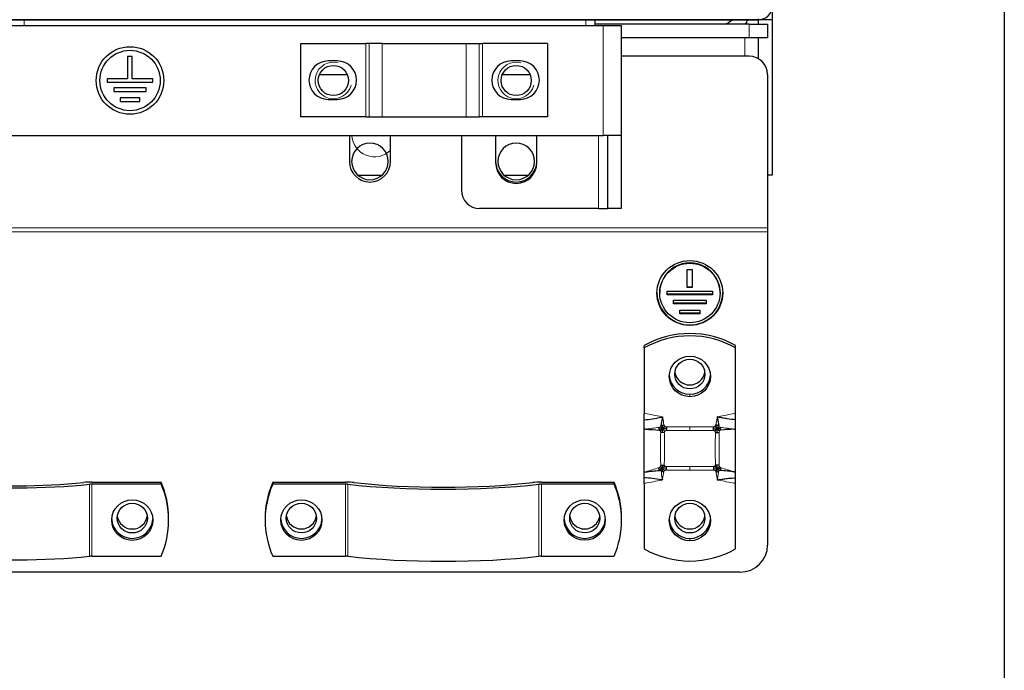
# Model space of a CAD drawing. Units: millimetres. Extents: x 0 to 420, y 0 to 297.
# Drawn here: x 150 to 177, y 102 to 119 of the extents above; entities that cross this region are included whole.
import ezdxf

# ---------------------------------------------------------------- set-up
doc = ezdxf.new("R2010")
doc.units = ezdxf.units.MM
doc.layers.add('1', color=7, linetype='CONTINUOUS')
doc.layers.add('61', color=7, linetype='CONTINUOUS')

msp = doc.modelspace()

# ---------------------------------------------------------------- linework, layer by layer
at = {"layer": '1', "color": 251, "linetype": 'Continuous'}
msp.add_line((177.402, 224.074), (177.402, 98.019), dxfattribs=at)
at = {"layer": '1', "color": 252, "linetype": 'Continuous'}
for p, q in [((171.052, 119.85), (171.052, 119.474)), ((170.677, 119.474), (130.177, 119.474)), ((166.208, 119.312), (166.211, 119.474)), ((170.427, 119.349), (166.209, 119.349)), ((170.427, 119.349), (170.927, 119.349)), ((171.052, 119.474), (170.677, 119.474)), ((170.677, 119.349), (170.677, 119.474)), ((170.927, 119.349), (170.927, 118.974)), ((171.052, 119.474), (171.052, 115.224)), ((170.427, 118.974), (166.927, 118.974)), ((170.927, 118.974), (170.427, 118.974)), ((170.677, 118.407), (170.677, 118.974)), ((158.673, 117.974), (159.431, 117.974)), ((163.673, 117.974), (164.431, 117.974)), ((159.721, 115.224), (160.383, 115.224)), ((163.721, 115.224), (164.382, 115.224)), ((171.052, 115.224), (170.927, 115.224))]:
    msp.add_line(p, q, dxfattribs=at)
at = {"layer": '1', "color": 143, "linetype": 'Continuous'}
for p, q in [((134.302, 119.312), (166.427, 119.312)), ((166.427, 119.312), (166.927, 119.312)), ((166.927, 119.312), (166.927, 116.312)), ((153.553, 118.465), (153.417, 118.465)), ((153.417, 118.465), (153.417, 117.862)), ((153.553, 117.862), (153.553, 118.465)), ((152.868, 117.862), (152.868, 117.762)), ((153.417, 117.862), (152.868, 117.862)), ((152.868, 117.762), (154.111, 117.762)), ((154.111, 117.862), (153.553, 117.862)), ((154.111, 117.762), (154.111, 117.862)), ((153.936, 117.612), (153.043, 117.612)), ((153.043, 117.612), (153.043, 117.512)), ((153.043, 117.512), (153.936, 117.512)), ((153.936, 117.512), (153.936, 117.612)), ((153.761, 117.337), (153.218, 117.337)), ((153.218, 117.337), (153.218, 117.237)), ((153.218, 117.237), (153.761, 117.237)), ((153.761, 117.237), (153.761, 117.337)), ((134.302, 116.312), (166.427, 116.312)), ((162.552, 116.312), (162.552, 114.812)), ((163.49, 116.312), (163.49, 115.562)), ((164.615, 115.562), (164.615, 116.312)), ((166.927, 116.312), (166.427, 116.312)), ((166.552, 116.312), (166.552, 114.312)), ((166.927, 116.312), (166.927, 114.312)), ((166.302, 114.312), (163.052, 114.312)), ((166.302, 114.312), (166.552, 114.312)), ((166.927, 114.312), (166.552, 114.312))]:
    msp.add_line(p, q, dxfattribs=at)
at = {"layer": '1', "color": 252, "linetype": 'Continuous', "lineweight": 5}
for p, q in [((150.596, 119.312), (150.596, 119.474)), ((165.961, 119.312), (165.961, 119.474)), ((170.427, 118.974), (170.427, 119.349)), ((170.302, 118.975), (170.302, 118.476))]:
    msp.add_line(p, q, dxfattribs=at)
at = {"layer": '1', "color": 143, "linetype": 'Continuous', "lineweight": 5}
for p, q in [((166.427, 116.312), (166.427, 119.312)), ((166.302, 114.312), (166.302, 116.312))]:
    msp.add_line(p, q, dxfattribs=at)
at = {"layer": '1', "color": 253, "linetype": 'Continuous'}
for p, q in [((158.16, 116.821), (158.16, 118.821)), ((158.16, 118.821), (159.938, 118.821)), ((160.034, 118.821), (159.938, 118.821)), ((160.386, 118.821), (160.034, 118.821)), ((160.386, 118.821), (162.684, 118.821)), ((162.684, 118.821), (163.036, 118.821)), ((163.036, 118.821), (163.132, 118.821)), ((164.91, 118.821), (163.132, 118.821)), ((164.91, 118.821), (164.91, 116.821)), ((159.16, 118.346), (158.91, 118.346)), ((164.16, 118.346), (163.91, 118.346)), ((170.427, 118.474), (166.927, 118.474)), ((170.927, 117.974), (170.927, 113.779)), ((158.91, 117.296), (159.16, 117.296)), ((163.91, 117.296), (164.16, 117.296)), ((159.938, 116.821), (158.16, 116.821)), ((159.938, 116.821), (160.034, 116.821)), ((160.034, 116.821), (160.386, 116.821)), ((160.386, 116.821), (162.684, 116.821)), ((162.684, 116.821), (163.036, 116.821)), ((163.132, 116.821), (163.036, 116.821)), ((164.91, 116.821), (163.132, 116.821)), ((159.49, 116.312), (159.49, 115.599)), ((160.615, 115.599), (160.615, 116.312)), ((170.927, 113.779), (170.927, 113.671)), ((170.927, 113.671), (170.927, 105.107)), ((168.729, 112.151), (168.729, 112.644)), ((168.729, 112.644), (168.866, 112.644)), ((168.866, 112.644), (168.866, 112.151)), ((168.181, 112.05), (169.423, 112.05)), ((168.181, 111.952), (168.181, 112.05)), ((168.866, 112.164), (168.729, 112.164)), ((168.866, 112.151), (168.729, 112.151)), ((169.423, 112.05), (169.423, 111.952)), ((167.977, 112.014), (167.977, 112.001)), ((169.423, 111.965), (168.181, 111.965)), ((169.423, 111.952), (168.181, 111.952)), ((168.356, 111.706), (168.356, 111.804)), ((168.356, 111.804), (169.248, 111.804)), ((169.248, 111.804), (169.248, 111.706)), ((169.627, 112.001), (169.627, 112.014)), ((169.248, 111.719), (168.356, 111.719)), ((169.248, 111.706), (168.356, 111.706)), ((168.531, 111.533), (169.073, 111.533)), ((168.531, 111.435), (168.531, 111.533)), ((169.073, 111.533), (169.073, 111.435)), ((169.073, 111.448), (168.531, 111.448)), ((169.073, 111.435), (168.531, 111.435)), ((152.448, 106.831), (154.338, 106.831)), ((154.338, 106.777), (152.448, 106.777)), ((154.338, 106.777), (154.338, 106.831)), ((157.395, 106.831), (157.395, 106.777)), ((157.395, 106.831), (159.38, 106.831)), ((159.38, 106.777), (157.395, 106.777)), ((164.742, 106.831), (166.727, 106.831)), ((166.727, 106.777), (164.742, 106.777)), ((166.727, 106.777), (166.727, 106.831)), ((154.547, 105.792), (154.547, 105.846)), ((157.186, 105.846), (157.186, 105.792)), ((166.936, 105.792), (166.936, 105.846)), ((152.448, 104.807), (154.338, 104.807)), ((157.395, 104.807), (159.38, 104.807)), ((164.742, 104.807), (166.727, 104.807)), ((170.177, 104.369), (130.677, 104.369))]:
    msp.add_line(p, q, dxfattribs=at)
at = {"layer": '1', "color": 253, "linetype": 'Continuous', "lineweight": 5}
for p, q in [((159.938, 116.821), (159.938, 118.821)), ((160.034, 118.821), (160.034, 116.821)), ((160.386, 116.821), (160.386, 118.821)), ((162.684, 116.821), (162.684, 118.821)), ((163.036, 116.821), (163.036, 118.821)), ((163.132, 116.821), (163.132, 118.821)), ((129.927, 113.779), (170.927, 113.779)), ((170.927, 113.671), (129.927, 113.671)), ((168.802, 112.814), (168.802, 112.827)), ((152.381, 104.804), (152.381, 106.773)), ((152.448, 106.777), (152.448, 104.807)), ((159.38, 104.807), (159.38, 106.777)), ((159.449, 106.773), (159.449, 104.803)), ((164.672, 104.803), (164.672, 106.773)), ((164.742, 106.777), (164.742, 104.807))]:
    msp.add_line(p, q, dxfattribs=at)
at = {"layer": '1', "color": 3, "linetype": 'Continuous'}
for p, q in [((167.552, 110.498), (167.552, 110.563)), ((170.052, 110.498), (170.052, 110.563))]:
    msp.add_line(p, q, dxfattribs=at)
at = {"layer": '1', "color": 3, "linetype": 'Continuous', "lineweight": 5}
for p, q in [((168.802, 109.231), (168.802, 109.166)), ((168.023, 108.618), (168.052, 108.612)), ((168.052, 108.612), (168.059, 108.576)), ((169.545, 108.576), (169.552, 108.612)), ((169.552, 108.612), (169.581, 108.618)), ((168.161, 108.341), (168.802, 108.341)), ((168.802, 108.341), (169.443, 108.341)), ((168.802, 108.239), (168.802, 108.341)), ((168.802, 107.16), (168.802, 107.255)), ((168.058, 106.926), (168.052, 106.889)), ((168.802, 107.16), (168.154, 107.16)), ((169.45, 107.16), (168.802, 107.16)), ((169.552, 106.889), (169.546, 106.926)), ((168.052, 106.889), (168.022, 106.884)), ((169.582, 106.884), (169.552, 106.889)), ((168.802, 105.292), (168.802, 105.227))]:
    msp.add_line(p, q, dxfattribs=at)
at = {"layer": '1', "color": 143, "linetype": 'Continuous'}
for centre, radius in [((153.49, 117.812), 0.925), ((153.49, 117.812), 0.825), ((159.052, 117.812), 0.413), ((164.052, 117.812), 0.413)]:
    msp.add_circle(centre, radius, dxfattribs=at)
at = {"layer": '1', "color": 252, "linetype": 'Continuous', "extrusion": (0, 0, -1)}
for centre in [(-160.052, 115.599), (-164.052, 115.599)]:
    msp.add_circle(centre, 0.5, dxfattribs=at)
at = {"layer": '1', "color": 252, "linetype": 'Continuous'}
for centre, radius, start, end in [((170.677, 119.849), 0.375, 270, 0), ((169.677, 119.724), 0.375, 270, 318.1894), ((169.677, 119.724), 0.75, 329.9991, 340.5277)]:
    msp.add_arc(centre, radius, start, end, dxfattribs=at)
at = {"layer": '1', "color": 253, "linetype": 'Continuous'}
for centre, radius, start, end in [((158.91, 117.821), 0.525, 90, 270), ((159.16, 117.821), 0.525, 270, 90), ((163.91, 117.821), 0.525, 90, 270), ((164.16, 117.821), 0.525, 270, 90), ((170.427, 117.974), 0.5, 0, 90), ((160.052, 115.599), 0.563, 180, 0), ((164.052, 115.599), 0.563, 180, 0)]:
    msp.add_arc(centre, radius, start, end, dxfattribs=at)
at = {"layer": '1', "color": 143, "linetype": 'Continuous', "lineweight": 5}
for centre in [(159.052, 117.812), (164.052, 117.812)]:
    msp.add_arc(centre, 0.5, 75, 345, dxfattribs=at)
at = {"layer": '1', "color": 252, "linetype": 'Continuous', "lineweight": 5}
msp.add_arc((160.177, 116.349), 0.625, 183.4092, 314.4267, dxfattribs=at)
at = {"layer": '1', "color": 143, "linetype": 'Continuous'}
for centre, radius, end in [((164.052, 115.562), 0.563, 360), ((163.052, 114.812), 0.5, 270)]:
    msp.add_arc(centre, radius, 180, end, dxfattribs=at)
at = {"layer": '1', "color": 253, "linetype": 'Continuous'}
for centre, major_axis in [((168.802, 112.001), (-0.9, 0)), ((168.802, 112.001), (0.825, 0)), ((168.802, 109.785), (0.413, 0)), ((153.552, 105.792), (-0.563, 0)), ((153.552, 105.846), (0.413, 0)), ((158.177, 105.792), (-0.563, 0)), ((158.177, 105.846), (0.412, 0)), ((165.927, 105.792), (-0.562, 0)), ((165.927, 105.846), (0.412, 0)), ((168.802, 105.846), (0.413, 0))]:
    msp.add_ellipse(centre, major_axis=major_axis, ratio=0.984808, dxfattribs=at)
for centre, major_axis, ratio, start_param, end_param in [((168.802, 112.014), (0.825, 0), 0.984808, 0, 3.141593), ((168.802, 112.014), (-0.9, 0), 0.984808, 0, 3.141593), ((168.802, 109.894), (0.413, 0), 0.984808, 3.275503, 6.149176), ((150.422, 107.316), (-3.687, 0), 0.173648, 1.010527, 2.131065), ((150.422, 107.316), (3.375, 0), 0.173648, 4.15212, 5.272658), ((152.448, 106.755), (-0.438, 0), 0.173648, 4.712389, 5.272658), ((152.448, 106.755), (0.125, 0), 0.173648, 1.570796, 2.131065), ((152.047, 105.846), (-2.5, 0), 0.984808, 3.141593, 3.553109), ((152.047, 105.792), (2.5, 0), 0.984808, 5.871668, 6.694702), ((159.686, 105.792), (2.5, 0), 0.984808, 2.730076, 3.553109), ((159.686, 105.846), (-2.5, 0), 0.984808, 5.871668, 6.283185), ((159.38, 106.755), (-0.437, 0), 0.173648, 4.121478, 4.712389), ((159.38, 106.755), (0.125, 0), 0.173648, 0.979885, 1.570796), ((162.061, 107.449), (-4.688, 0), 0.173648, 0.979885, 2.161707), ((162.061, 107.449), (4.375, 0), 0.173648, 4.121478, 5.3033), ((164.742, 106.755), (-0.437, 0), 0.173648, 4.712389, 5.3033), ((164.742, 106.755), (0.125, 0), 0.173648, 1.570796, 2.161707), ((164.436, 105.846), (-2.5, 0), 0.984808, 3.141593, 3.553109), ((164.436, 105.792), (2.5, 0), 0.984808, 5.871668, 6.694702), ((153.552, 105.955), (0.413, 0), 0.984808, 3.275503, 6.149176), ((158.177, 105.955), (0.412, 0), 0.984808, 3.275503, 6.149176), ((165.927, 105.955), (0.412, 0), 0.984808, 3.275503, 6.149176), ((168.802, 105.955), (0.413, 0), 0.984808, 3.275503, 6.149176), ((153.552, 105.846), (0.563, 0), 0.984808, 3.190582, 6.234097), ((158.177, 105.846), (0.563, 0), 0.984808, 3.190582, 6.234097), ((165.927, 105.846), (0.562, 0), 0.984808, 3.190582, 6.234097), ((170.177, 105.107), (0.75, 0), 0.984808, 4.712389, 6.283185), ((150.422, 105.346), (3.687, 0), 0.173648, 4.15212, 5.272658), ((152.448, 104.785), (-0.125, 0), 0.173648, 4.712389, 5.272658), ((159.38, 104.785), (-0.125, 0), 0.173648, 4.121478, 4.712389), ((162.061, 105.479), (4.688, 0), 0.173648, 4.121478, 5.3033), ((164.742, 104.785), (-0.125, 0), 0.173648, 4.712389, 5.3033)]:
    msp.add_ellipse(centre, major_axis=major_axis, ratio=ratio, start_param=start_param, end_param=end_param, dxfattribs=at)
at = {"layer": '1', "color": 3, "linetype": 'Continuous'}
for centre, major_axis, ratio, start_param, end_param in [((168.802, 108.431), (-2.5, 0), 0.984808, 4.18879, 5.235988), ((168.802, 108.366), (2.5, 0), 0.984808, 1.047198, 2.094395), ((168.802, 109.785), (0.563, 0), 0.984808, 3.2004, 6.224281), ((168.059, 108.533), (0.245, 0.049), 0.170368, 1.536699, 1.599162), ((169.545, 108.533), (-0.245, 0.049), 0.170368, 4.684023, 4.746487), ((168.802, 105.846), (0.563, 0), 0.984808, 3.2004, 6.224281), ((168.802, 107.135), (2.5, 0), 0.984808, 4.18879, 5.235988)]:
    msp.add_ellipse(centre, major_axis=major_axis, ratio=ratio, start_param=start_param, end_param=end_param, dxfattribs=at)
for centre in [(168.802, 109.72), (168.802, 105.781)]:
    msp.add_ellipse(centre, major_axis=(-0.563, 0), ratio=0.984808, dxfattribs=at)
for points, degree in [([(167.552, 110.498), (167.552, 108.71)], 1), ([(170.052, 108.71), (170.052, 110.498)], 1), ([(168.044, 108.573), (168.031, 108.507), (168.02, 108.442), (168.012, 108.378)], 3), ([(169.56, 108.573), (169.573, 108.507), (169.584, 108.442), (169.592, 108.378)], 3), ([(167.552, 107.102), (167.552, 107.217), (167.552, 107.503), (167.552, 107.818), (167.552, 108.136), (167.552, 108.279)], 2), ([(167.589, 108.277), (167.713, 108.27), (167.837, 108.261), (167.961, 108.25)], 3), ([(167.961, 108.25), (167.961, 108.262), (167.962, 108.275), (167.963, 108.288)], 3), ([(167.963, 108.288), (167.964, 108.3), (167.965, 108.313), (167.967, 108.326)], 3), ([(167.963, 108.288), (168.029, 108.287), (168.053, 108.287)], 2), ([(167.99, 108.231), (168.03, 108.267), (168.053, 108.287)], 2), ([(168.053, 108.287), (168.032, 108.308), (167.998, 108.344)], 2), ([(168.012, 108.378), (168.025, 108.381), (168.038, 108.383), (168.051, 108.386)], 3), ([(168.051, 108.386), (168.065, 108.388), (168.078, 108.39), (168.092, 108.392)], 3), ([(168.053, 108.287), (168.052, 108.32), (168.052, 108.353), (168.051, 108.386)], 3), ([(168.053, 108.184), (168.053, 108.218), (168.052, 108.252), (168.053, 108.287)], 3), ([(168.114, 108.357), (168.075, 108.313), (168.053, 108.287)], 2), ([(168.161, 108.29), (168.125, 108.289), (168.089, 108.288), (168.053, 108.287)], 3), ([(168.092, 108.392), (168.094, 108.378), (168.103, 108.366), (168.114, 108.357)], 3), ([(168.114, 108.357), (168.127, 108.347), (168.144, 108.341), (168.161, 108.341)], 3), ([(168.161, 108.341), (168.161, 108.324), (168.161, 108.307), (168.161, 108.29)], 3), ([(168.161, 108.29), (168.161, 108.273), (168.161, 108.256), (168.161, 108.239)], 3), ([(169.443, 108.341), (169.46, 108.341), (169.477, 108.347), (169.49, 108.357)], 3), ([(169.443, 108.341), (169.443, 108.324), (169.443, 108.307), (169.443, 108.29)], 3), ([(169.443, 108.29), (169.443, 108.273), (169.443, 108.256), (169.443, 108.239)], 3), ([(169.443, 108.29), (169.479, 108.289), (169.515, 108.288), (169.551, 108.287)], 3), ([(169.49, 108.357), (169.501, 108.366), (169.51, 108.378), (169.513, 108.392)], 3), ([(169.49, 108.357), (169.529, 108.313), (169.551, 108.287)], 2), ([(169.553, 108.386), (169.539, 108.388), (169.526, 108.39), (169.513, 108.392)], 3), ([(169.551, 108.287), (169.552, 108.32), (169.552, 108.353), (169.553, 108.386)], 3), ([(169.551, 108.287), (169.572, 108.308), (169.606, 108.344)], 2), ([(169.641, 108.288), (169.575, 108.287), (169.551, 108.287)], 2), ([(169.551, 108.184), (169.551, 108.218), (169.552, 108.252), (169.551, 108.287)], 3), ([(169.614, 108.231), (169.574, 108.267), (169.551, 108.287)], 2), ([(169.592, 108.378), (169.579, 108.381), (169.566, 108.383), (169.553, 108.386)], 3), ([(169.641, 108.288), (169.64, 108.3), (169.639, 108.313), (169.637, 108.326)], 3), ([(169.643, 108.25), (169.643, 108.262), (169.642, 108.275), (169.641, 108.288)], 3), ([(170.015, 108.277), (169.891, 108.27), (169.767, 108.261), (169.643, 108.25)], 3), ([(170.052, 107.102), (170.052, 107.217), (170.052, 107.503), (170.052, 107.818), (170.052, 108.136), (170.052, 108.279)], 2), ([(168.053, 108.184), (168.036, 108.184), (168.02, 108.185), (168.004, 108.186)], 3), ([(168.103, 108.183), (168.086, 108.183), (168.069, 108.183), (168.053, 108.184)], 3), ([(169.501, 108.183), (169.518, 108.183), (169.535, 108.183), (169.551, 108.184)], 3), ([(169.551, 108.184), (169.568, 108.184), (169.584, 108.185), (169.6, 108.186)], 3), ([(167.96, 107.189), (167.957, 107.201), (167.955, 107.212), (167.953, 107.223)], 3), ([(167.96, 107.189), (167.99, 107.196), (168.02, 107.203), (168.051, 107.207)], 3), ([(167.968, 107.152), (167.965, 107.165), (167.962, 107.177), (167.96, 107.189)], 3), ([(168.051, 107.207), (168.03, 107.223), (167.99, 107.249)], 2), ([(167.999, 107.145), (168.033, 107.187), (168.051, 107.207)], 2), ([(168.005, 107.287), (168.02, 107.291), (168.036, 107.293), (168.053, 107.295)], 3), ([(168.051, 107.207), (168.051, 107.239), (168.052, 107.266), (168.053, 107.295)], 3), ([(168.051, 107.207), (168.073, 107.23), (168.118, 107.268)], 2), ([(168.051, 107.114), (168.051, 107.184), (168.051, 107.207)], 2), ([(168.108, 107.144), (168.072, 107.186), (168.051, 107.207)], 2), ([(168.053, 107.295), (168.069, 107.296), (168.086, 107.297), (168.103, 107.297)], 3), ([(168.154, 107.255), (168.154, 107.241), (168.154, 107.225), (168.154, 107.209)], 3), ([(168.154, 107.209), (168.154, 107.194), (168.154, 107.177), (168.154, 107.16)], 3), ([(169.45, 107.255), (169.45, 107.241), (169.45, 107.225), (169.45, 107.209)], 3), ([(169.45, 107.209), (169.45, 107.194), (169.45, 107.177), (169.45, 107.16)], 3), ([(169.553, 107.207), (169.531, 107.23), (169.486, 107.268)], 2), ([(169.496, 107.144), (169.532, 107.186), (169.553, 107.207)], 2), ([(169.551, 107.295), (169.535, 107.296), (169.518, 107.297), (169.501, 107.297)], 3), ([(169.553, 107.207), (169.553, 107.239), (169.552, 107.266), (169.551, 107.295)], 3), ([(169.599, 107.287), (169.584, 107.291), (169.568, 107.293), (169.551, 107.295)], 3), ([(169.553, 107.207), (169.574, 107.223), (169.614, 107.249)], 2), ([(169.553, 107.114), (169.553, 107.184), (169.553, 107.207)], 2), ([(169.605, 107.145), (169.571, 107.187), (169.553, 107.207)], 2), ([(169.645, 107.189), (169.614, 107.196), (169.584, 107.203), (169.553, 107.207)], 3), ([(169.636, 107.152), (169.639, 107.165), (169.642, 107.177), (169.645, 107.189)], 3), ([(169.645, 107.189), (169.647, 107.201), (169.649, 107.212), (169.651, 107.223)], 3), ([(167.587, 107.107), (167.712, 107.126), (167.839, 107.14), (167.968, 107.152)], 3), ([(168.051, 107.114), (168.04, 107.115), (168.028, 107.116), (168.017, 107.117)], 3), ([(168.086, 107.109), (168.075, 107.111), (168.063, 107.112), (168.051, 107.114)], 3), ([(168.154, 107.16), (168.137, 107.16), (168.121, 107.154), (168.108, 107.144)], 3), ([(169.496, 107.144), (169.483, 107.154), (169.467, 107.16), (169.45, 107.16)], 3), ([(169.518, 107.109), (169.529, 107.111), (169.541, 107.112), (169.553, 107.114)], 3), ([(169.553, 107.114), (169.565, 107.115), (169.576, 107.116), (169.587, 107.117)], 3), ([(167.552, 106.79), (167.552, 105.003)], 1), ([(170.052, 105.003), (170.052, 106.79)], 1)]:
    msp.add_open_spline(points, degree=degree, dxfattribs=at)
at = {"layer": '1', "color": 3, "linetype": 'Continuous', "lineweight": 5}
for points, knots in [([(167.552, 108.71), (167.561, 108.708), (167.57, 108.707), (167.654, 108.693), (167.729, 108.679), (167.877, 108.649), (167.95, 108.633), (168.023, 108.618)], [0, 0, 0, 0, 0.057553, 0.057553, 0.532766, 0.532766, 1, 1, 1, 1]), ([(169.581, 108.618), (169.654, 108.633), (169.727, 108.649), (169.875, 108.679), (169.95, 108.693), (170.034, 108.707), (170.043, 108.708), (170.052, 108.71)], [0, 0, 0, 0, 0.467234, 0.467234, 0.942447, 0.942447, 1, 1, 1, 1]), ([(167.552, 108.279), (167.556, 108.279), (167.568, 108.278), (167.58, 108.277), (167.589, 108.277)], [0, 0, 0, 0, 0.291647, 1, 1, 1, 1]), ([(167.998, 108.344), (167.996, 108.342), (167.993, 108.339), (167.984, 108.331), (167.974, 108.327), (167.967, 108.326)], [0, 0, 0, 0, 0.166667, 0.333333, 1, 1, 1, 1]), ([(168.012, 108.378), (168.012, 108.374), (168.01, 108.366), (168.006, 108.356), (168.001, 108.349), (167.999, 108.346), (167.998, 108.344)], [0, 0, 0, 0, 0.333333, 0.666667, 0.833333, 1, 1, 1, 1]), ([(169.592, 108.378), (169.593, 108.372), (169.595, 108.36), (169.603, 108.349), (169.607, 108.344)], [0, 0, 0, 0, 0.496927, 1, 1, 1, 1]), ([(169.607, 108.344), (169.611, 108.339), (169.62, 108.33), (169.632, 108.327), (169.637, 108.326)], [0, 0, 0, 0, 0.510798, 1, 1, 1, 1]), ([(169.637, 108.326), (169.701, 108.317), (169.828, 108.301), (169.953, 108.288), (170.016, 108.282)], [0, 0, 0, 0, 0.497011, 1, 1, 1, 1]), ([(170.052, 108.279), (170.048, 108.279), (170.036, 108.278), (170.024, 108.277), (170.015, 108.277)], [0, 0, 0, 0, 0.291647, 1, 1, 1, 1]), ([(167.961, 108.25), (167.969, 108.249), (167.979, 108.244), (167.988, 108.234), (167.99, 108.231)], [0, 0, 0, 0, 0.666667, 1, 1, 1, 1]), ([(167.99, 108.231), (167.992, 108.229), (167.995, 108.224), (167.999, 108.215), (168.003, 108.202), (168.004, 108.191), (168.004, 108.186)], [0, 0, 0, 0, 0.166667, 0.333333, 0.666667, 1, 1, 1, 1]), ([(168.004, 108.186), (168.002, 108.034), (168.002, 107.875), (168.002, 107.568), (168.002, 107.419), (168.005, 107.287)], [0, 0, 0, 0, 0.499994, 0.499994, 1, 1, 1, 1]), ([(168.121, 108.221), (168.116, 108.216), (168.106, 108.205), (168.104, 108.19), (168.103, 108.183)], [0, 0, 0, 0, 0.503171, 1, 1, 1, 1]), ([(168.103, 108.183), (168.104, 108.145), (168.105, 108.069), (168.107, 107.916), (168.108, 107.724), (168.106, 107.538), (168.104, 107.397), (168.103, 107.33), (168.103, 107.297)], [0, 0, 0, 0, 0.125067, 0.250136, 0.499999, 0.749863, 0.874931, 1, 1, 1, 1]), ([(168.161, 108.239), (168.154, 108.238), (168.139, 108.236), (168.127, 108.226), (168.121, 108.221)], [0, 0, 0, 0, 0.496784, 1, 1, 1, 1]), ([(169.483, 108.221), (169.477, 108.226), (169.465, 108.236), (169.45, 108.238), (169.443, 108.239)], [0, 0, 0, 0, 0.503216, 1, 1, 1, 1]), ([(169.501, 108.183), (169.5, 108.19), (169.498, 108.205), (169.488, 108.216), (169.483, 108.221)], [0, 0, 0, 0, 0.496829, 1, 1, 1, 1]), ([(169.501, 107.297), (169.501, 107.33), (169.5, 107.397), (169.497, 107.538), (169.496, 107.724), (169.497, 107.916), (169.499, 108.069), (169.5, 108.145), (169.501, 108.183)], [0, 0, 0, 0, 0.125067, 0.250137, 0.500001, 0.749864, 0.874932, 1, 1, 1, 1]), ([(169.6, 108.186), (169.6, 108.151), (169.601, 108.074), (169.602, 107.918), (169.602, 107.72), (169.602, 107.529), (169.601, 107.386), (169.6, 107.319), (169.599, 107.287)], [0, 0, 0, 0, 0.115687, 0.249948, 0.50001, 0.750087, 0.883809, 1, 1, 1, 1]), ([(169.614, 108.231), (169.61, 108.224), (169.601, 108.21), (169.6, 108.194), (169.6, 108.186)], [0, 0, 0, 0, 0.498863, 1, 1, 1, 1]), ([(169.643, 108.25), (169.637, 108.249), (169.626, 108.245), (169.618, 108.236), (169.614, 108.231)], [0, 0, 0, 0, 0.493301, 1, 1, 1, 1]), ([(167.99, 107.249), (167.989, 107.248), (167.987, 107.246), (167.984, 107.242), (167.979, 107.238), (167.973, 107.233), (167.965, 107.228), (167.958, 107.225), (167.953, 107.223)], [0, 0, 0, 0, 0.083333, 0.166667, 0.333333, 0.5, 0.666667, 1, 1, 1, 1]), ([(168.005, 107.287), (168.005, 107.283), (168.004, 107.276), (168.001, 107.268), (167.998, 107.261), (167.995, 107.256), (167.992, 107.252), (167.99, 107.25), (167.99, 107.249)], [0, 0, 0, 0, 0.333333, 0.5, 0.666667, 0.833333, 0.916667, 1, 1, 1, 1]), ([(168.103, 107.297), (168.104, 107.292), (168.106, 107.281), (168.114, 107.272), (168.118, 107.268)], [0, 0, 0, 0, 0.496504, 1, 1, 1, 1]), ([(168.118, 107.268), (168.124, 107.264), (168.134, 107.257), (168.147, 107.256), (168.154, 107.255)], [0, 0, 0, 0, 0.502987, 1, 1, 1, 1]), ([(169.45, 107.255), (169.457, 107.256), (169.47, 107.257), (169.48, 107.264), (169.486, 107.268)], [0, 0, 0, 0, 0.497013, 1, 1, 1, 1]), ([(169.486, 107.268), (169.49, 107.272), (169.499, 107.281), (169.5, 107.292), (169.501, 107.297)], [0, 0, 0, 0, 0.503496, 1, 1, 1, 1]), ([(169.599, 107.287), (169.6, 107.281), (169.602, 107.267), (169.61, 107.255), (169.614, 107.249)], [0, 0, 0, 0, 0.498162, 1, 1, 1, 1]), ([(169.614, 107.249), (169.619, 107.243), (169.63, 107.232), (169.644, 107.226), (169.651, 107.223)], [0, 0, 0, 0, 0.502799, 1, 1, 1, 1]), ([(167.586, 107.112), (167.583, 107.111), (167.572, 107.108), (167.56, 107.104), (167.552, 107.102)], [0, 0, 0, 0, 0.291696, 1, 1, 1, 1]), ([(167.552, 107.102), (167.555, 107.103), (167.564, 107.104), (167.575, 107.106), (167.584, 107.107), (167.587, 107.107)], [0, 0, 0, 0, 0.291877, 0.708544, 1, 1, 1, 1]), ([(167.968, 107.152), (167.972, 107.153), (167.979, 107.153), (167.988, 107.151), (167.995, 107.148), (167.998, 107.146), (167.999, 107.145)], [0, 0, 0, 0, 0.333333, 0.666667, 0.833333, 1, 1, 1, 1]), ([(167.999, 107.145), (168.002, 107.143), (168.011, 107.135), (168.016, 107.124), (168.017, 107.117)], [0, 0, 0, 0, 0.333333, 1, 1, 1, 1]), ([(169.587, 107.117), (169.583, 107.087), (169.575, 107.025), (169.565, 106.962), (169.559, 106.928)], [0, 0, 0, 0, 0.466662, 1, 1, 1, 1]), ([(169.605, 107.145), (169.6, 107.141), (169.592, 107.134), (169.589, 107.122), (169.587, 107.117)], [0, 0, 0, 0, 0.501929, 1, 1, 1, 1]), ([(169.636, 107.152), (169.63, 107.152), (169.619, 107.153), (169.61, 107.147), (169.605, 107.145)], [0, 0, 0, 0, 0.500542, 1, 1, 1, 1]), ([(170.052, 107.102), (170.049, 107.103), (170.04, 107.104), (170.029, 107.106), (170.02, 107.107), (170.017, 107.107)], [0, 0, 0, 0, 0.291877, 0.708544, 1, 1, 1, 1]), ([(170.018, 107.112), (170.021, 107.111), (170.032, 107.108), (170.044, 107.104), (170.052, 107.102)], [0, 0, 0, 0, 0.291696, 1, 1, 1, 1]), ([(168.022, 106.884), (167.949, 106.871), (167.876, 106.856), (167.73, 106.826), (167.657, 106.811), (167.573, 106.795), (167.563, 106.793), (167.552, 106.79)], [0, 0, 0, 0, 0.463933, 0.463933, 0.931853, 0.931853, 1, 1, 1, 1]), ([(170.052, 106.79), (170.041, 106.793), (170.031, 106.795), (169.947, 106.811), (169.874, 106.826), (169.728, 106.856), (169.655, 106.871), (169.582, 106.884)], [0, 0, 0, 0, 0.068147, 0.068147, 0.536067, 0.536067, 1, 1, 1, 1])]:
    msp.add_open_spline(points, degree=3, knots=knots, dxfattribs=at)
at = {"layer": '1', "color": 3, "linetype": 'Continuous'}
for points, degree, knots in [([(167.552, 108.536), (167.552, 108.55), (167.552, 108.565), (167.552, 108.608), (167.552, 108.637), (167.552, 108.68), (167.552, 108.695), (167.552, 108.71)], 3, [0, 0, 0, 0, 0.270348, 0.270348, 0.751682, 0.751682, 1, 1, 1, 1]), ([(167.552, 108.536), (167.628, 108.541), (167.704, 108.549), (167.86, 108.573), (167.941, 108.589), (168.02, 108.606)], 3, [0, 0, 0, 0, 0.504233, 0.504233, 1, 1, 1, 1]), ([(167.552, 108.279), (167.552, 108.367), (167.552, 108.495), (167.552, 108.536)], 2, [0, 0, 0, 0.659411, 1, 1, 1]), ([(168.02, 108.606), (168.024, 108.606), (168.029, 108.607), (168.036, 108.609), (168.044, 108.611), (168.049, 108.612), (168.052, 108.612)], 3, [0, 0, 0, 0, 0.291597, 0.499916, 0.70826, 1, 1, 1, 1]), ([(168.052, 108.612), (168.051, 108.608), (168.05, 108.602), (168.048, 108.593), (168.046, 108.583), (168.045, 108.577), (168.044, 108.573)], 3, [0, 0, 0, 0, 0.292129, 0.500536, 0.708781, 1, 1, 1, 1]), ([(169.552, 108.612), (169.553, 108.608), (169.554, 108.602), (169.556, 108.593), (169.558, 108.583), (169.559, 108.577), (169.56, 108.573)], 3, [0, 0, 0, 0, 0.292129, 0.500536, 0.708781, 1, 1, 1, 1]), ([(169.584, 108.606), (169.581, 108.606), (169.575, 108.607), (169.568, 108.609), (169.56, 108.611), (169.555, 108.612), (169.552, 108.612)], 3, [0, 0, 0, 0, 0.291597, 0.499916, 0.70826, 1, 1, 1, 1]), ([(170.052, 108.536), (169.976, 108.543), (169.859, 108.553), (169.704, 108.581), (169.624, 108.597), (169.584, 108.606)], 3, [0, 0, 0, 0, 0.488123, 0.741922, 1, 1, 1, 1]), ([(170.052, 108.536), (170.052, 108.55), (170.052, 108.565), (170.052, 108.608), (170.052, 108.637), (170.052, 108.68), (170.052, 108.695), (170.052, 108.71)], 3, [0, 0, 0, 0, 0.270348, 0.270348, 0.751682, 0.751682, 1, 1, 1, 1]), ([(170.052, 108.279), (170.052, 108.367), (170.052, 108.495), (170.052, 108.536)], 2, [0, 0, 0, 0.659411, 1, 1, 1]), ([(167.588, 108.282), (167.585, 108.282), (167.576, 108.281), (167.564, 108.28), (167.556, 108.279), (167.552, 108.279)], 3, [0, 0, 0, 0, 0.291495, 0.708161, 1, 1, 1, 1]), ([(170.016, 108.282), (170.019, 108.282), (170.028, 108.281), (170.04, 108.28), (170.048, 108.279), (170.052, 108.279)], 3, [0, 0, 0, 0, 0.291495, 0.708161, 1, 1, 1, 1]), ([(167.552, 106.944), (167.552, 106.965), (167.552, 107.042), (167.552, 107.102)], 2, [0, 0, 0, 0.298342, 1, 1, 1]), ([(167.552, 106.79), (167.552, 106.807), (167.552, 106.823), (167.552, 106.865), (167.552, 106.891), (167.552, 106.924), (167.552, 106.935), (167.552, 106.944)], 3, [0, 0, 0, 0, 0.273796, 0.273796, 0.757407, 0.757407, 1, 1, 1, 1]), ([(168.02, 106.894), (167.942, 106.908), (167.862, 106.921), (167.705, 106.939), (167.628, 106.944), (167.552, 106.944)], 3, [0, 0, 0, 0, 0.49786, 0.49786, 1, 1, 1, 1]), ([(168.045, 106.928), (168.046, 106.924), (168.047, 106.918), (168.049, 106.909), (168.05, 106.899), (168.051, 106.893), (168.052, 106.889)], 3, [0, 0, 0, 0, 0.290966, 0.49917, 0.707624, 1, 1, 1, 1]), ([(169.559, 106.928), (169.558, 106.924), (169.557, 106.918), (169.555, 106.909), (169.554, 106.899), (169.553, 106.893), (169.552, 106.889)], 3, [0, 0, 0, 0, 0.290966, 0.49917, 0.707624, 1, 1, 1, 1]), ([(169.584, 106.894), (169.624, 106.901), (169.703, 106.915), (169.826, 106.932), (169.942, 106.942), (170.019, 106.943), (170.052, 106.944)], 3, [0, 0, 0, 0, 0.252068, 0.505342, 0.790486, 1, 1, 1, 1]), ([(170.017, 107.107), (169.954, 107.116), (169.829, 107.133), (169.7, 107.146), (169.636, 107.152)], 3, [0, 0, 0, 0, 0.499567, 1, 1, 1, 1]), ([(170.052, 106.944), (170.052, 106.965), (170.052, 107.042), (170.052, 107.102)], 2, [0, 0, 0, 0.298342, 1, 1, 1]), ([(170.052, 106.79), (170.052, 106.807), (170.052, 106.823), (170.052, 106.865), (170.052, 106.891), (170.052, 106.924), (170.052, 106.935), (170.052, 106.944)], 3, [0, 0, 0, 0, 0.273796, 0.273796, 0.757407, 0.757407, 1, 1, 1, 1]), ([(168.052, 106.889), (168.049, 106.889), (168.044, 106.89), (168.036, 106.892), (168.028, 106.893), (168.023, 106.894), (168.02, 106.894)], 3, [0, 0, 0, 0, 0.291767, 0.500116, 0.708431, 1, 1, 1, 1]), ([(169.552, 106.889), (169.555, 106.889), (169.561, 106.89), (169.568, 106.892), (169.576, 106.893), (169.581, 106.894), (169.584, 106.894)], 3, [0, 0, 0, 0, 0.291767, 0.500116, 0.708431, 1, 1, 1, 1])]:
    msp.add_open_spline(points, degree=degree, knots=knots, dxfattribs=at)
for points, weights in [([(168.02, 108.606), (168.022, 108.612), (168.023, 108.618)], [1, 0.999675449804, 1]), ([(169.584, 108.606), (169.582, 108.612), (169.581, 108.618)], [1, 0.999675449804, 1]), ([(167.589, 108.277), (167.589, 108.279), (167.588, 108.282)], [1, 0.999938577833, 1]), ([(170.015, 108.277), (170.016, 108.279), (170.016, 108.282)], [1, 0.999938577833, 1]), ([(167.587, 107.107), (167.587, 107.11), (167.586, 107.112)], [1, 0.999919012889, 1]), ([(168.045, 106.928), (168.052, 106.927), (168.058, 106.926)], [1, 0.999641293919, 1]), ([(169.559, 106.928), (169.552, 106.927), (169.546, 106.926)], [1, 0.999641293919, 1]), ([(170.017, 107.107), (170.017, 107.11), (170.018, 107.112)], [1, 0.999919012889, 1]), ([(168.02, 106.894), (168.021, 106.889), (168.022, 106.884)], [1, 0.999756064125, 1]), ([(169.584, 106.894), (169.583, 106.889), (169.582, 106.884)], [1, 0.999756064125, 1])]:
    msp.add_rational_spline(points, weights, degree=2, dxfattribs=at)
at = {"layer": '1', "color": 3, "linetype": 'Continuous', "lineweight": 5}
for points, degree in [([(168.059, 108.576), (168.072, 108.515), (168.083, 108.454), (168.092, 108.392)], 3), ([(169.513, 108.392), (169.521, 108.454), (169.532, 108.515), (169.545, 108.576)], 3), ([(167.967, 108.326), (167.838, 108.308), (167.712, 108.293), (167.588, 108.282)], 3), ([(168.121, 108.221), (168.073, 108.267), (168.053, 108.287)], 2), ([(169.483, 108.221), (169.531, 108.267), (169.551, 108.287)], 2), ([(168.802, 108.239), (168.161, 108.239)], 1), ([(169.443, 108.239), (168.802, 108.239)], 1), ([(167.953, 107.223), (167.832, 107.186), (167.709, 107.148), (167.586, 107.112)], 3), ([(168.154, 107.209), (168.12, 107.209), (168.085, 107.21), (168.051, 107.207)], 3), ([(168.154, 107.255), (168.802, 107.255)], 1), ([(168.802, 107.255), (169.45, 107.255)], 1), ([(169.45, 107.209), (169.484, 107.209), (169.519, 107.21), (169.553, 107.207)], 3), ([(169.651, 107.223), (169.773, 107.186), (169.895, 107.149), (170.018, 107.112)], 3), ([(168.017, 107.117), (168.024, 107.055), (168.034, 106.992), (168.045, 106.928)], 3), ([(168.086, 107.109), (168.078, 107.048), (168.069, 106.987), (168.058, 106.926)], 3), ([(168.108, 107.144), (168.097, 107.135), (168.088, 107.123), (168.086, 107.109)], 3), ([(169.518, 107.109), (169.516, 107.123), (169.507, 107.135), (169.496, 107.144)], 3), ([(169.546, 106.926), (169.535, 106.987), (169.526, 107.048), (169.518, 107.109)], 3)]:
    msp.add_open_spline(points, degree=degree, dxfattribs=at)
at = {"layer": '61', "color": 152, "linetype": 'Continuous'}
msp.add_line((130.177, 119.474), (170.677, 119.474), dxfattribs=at)
at = {"layer": '61', "color": 152, "linetype": 'Continuous', "lineweight": 5}
msp.add_line((170.677, 119.474), (170.657, 119.495), dxfattribs=at)

doc.saveas('drawing.dxf')
